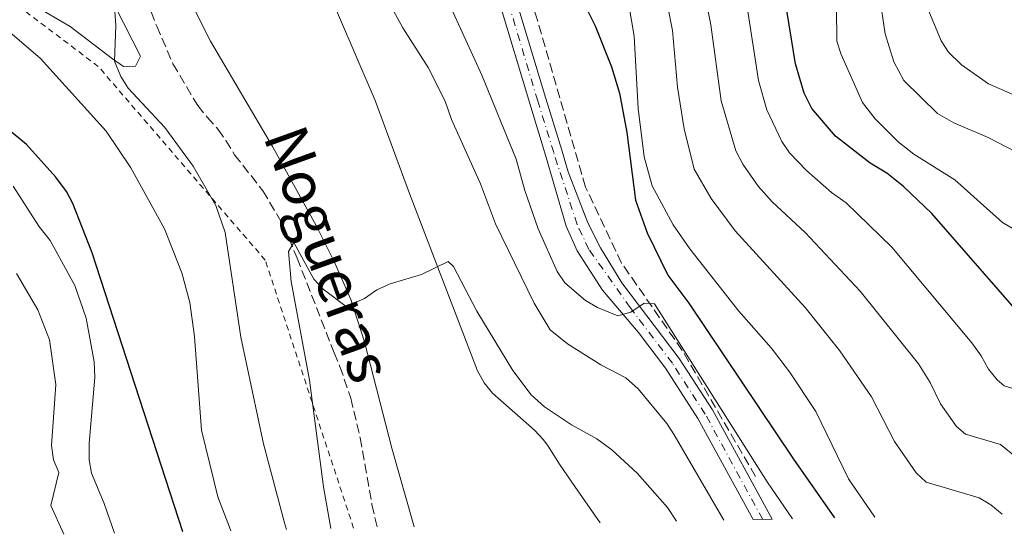
# Model space of a CAD drawing. Units: metres. Extents: x 644972 to 648433, y 4729953 to 4732339.
# Drawn here: x 646348 to 646529, y 4729982 to 4730076 of the extents above; entities that cross this region are included whole.
import ezdxf

# ---------------------------------------------------------------- set-up
doc = ezdxf.new("R2010")
doc.units = ezdxf.units.M
doc.header["$MEASUREMENT"] = 0
for name, pattern in [('DGN Style 2', [1.7399219301090239, 1.043953158065414, -0.6959687720436097]), ('DGN Style 3', [2.435890702152634, 1.739921930109024, -0.6959687720436097]), ('DGN Style 4', [2.7856150101045474, 1.391937544087219, -0.6959687720436097, 0.001739921930109024, -0.6959687720436097])]:
    doc.linetypes.add(name, pattern=pattern)
for name, color, linetype, lineweight in [('Barranco lineal', 142, 'DGN Style 3', 13), ('Carretera', 9, 'Continuous', 0), ('Curva de nivel directora', 30, 'Continuous', 30), ('Curva de nivel intermedia', 30, 'Continuous', 0), ('Eje de carretera', 7, 'DGN Style 4', 0), ('Línea blanca (vial)', 7, 'Continuous', 13), ('Línea de cambio de uso (parcela vista)', 92, 'Continuous', 0), ('Tela metálica o alambrada', 7, 'DGN Style 2', 0), ('Texto de arroyo-regatas y barrancos', 142, 'Continuous', 0)]:
    doc.layers.add(name, color=color, linetype=linetype, lineweight=lineweight)
doc.styles.add('Style-Arial', font='arial.ttf')

msp = doc.modelspace()

# ---------------------------------------------------------------- linework, layer by layer
at = {"layer": 'Barranco lineal', "color": 142, "linetype": 'DGN Style 3', "lineweight": 13}
for points in [[(646483.3300000001, 4729992.16, 644.3500000000058), (646469.8700000001, 4730015.300000001, 646.3000000000029), (646458.7300000006, 4730031.34, 647.820000000007), (646452.1100000005, 4730045.279999999, 647.8000000000029), (646443.0499999998, 4730076.640000001, 648.179999999993), (646431.9500000002, 4730108.880000001, 653.3699999999953), (646428.1200000001, 4730123.17, 654.1399999999994), (646427.4199999999, 4730137.810000001, 655), (646434.3899999997, 4730153.49, 657.2299999999959), (646448.3200000003, 4730175.800000001, 660.0899999999965), (646465.7400000002, 4730197.76, 660.8999999999943)], [(646364.6900000004, 4730098.02, 639.070000000007), (646373.3600000005, 4730074.84, 637.6100000000006), (646376.3499999996, 4730067.92, 637.3899999999994), (646380.8799999999, 4730060.24, 637.1600000000036), (646382.6200000001, 4730058.100000001, 636.7100000000064), (646384.6399999997, 4730055.869999999, 636.7100000000064), (646386.0599999997, 4730053.859999999, 636.2599999999948), (646387.6500000004, 4730051.199999999, 636.2599999999948), (646392.8700000001, 4730044.609999999, 636.1699999999983), (646396.6399999997, 4730038.15, 635.3000000000029), (646399.1500000004, 4730032.25, 634.75), (646405.9299999997, 4730014.880000001, 634.0099999999948), (646407.0099999999, 4730012.350000001, 633.5599999999977), (646409, 4730006.529999999, 633.5599999999977), (646410.7100000001, 4729999.24, 633.2700000000041), (646412.8899999997, 4729986.960000001, 632.179999999993), (646413.8499999996, 4729982.76, 631.8899999999994)]]:
    msp.add_polyline3d(points, dxfattribs=at)
at = {"layer": 'Carretera', "color": 9, "linetype": 'Continuous', "lineweight": 0}
msp.add_polyline3d([(646439.2699999993, 4730080.04, 649.2299999999959), (646444.8000000013, 4730061.540000002, 648.1100000000006), (646447.7299999995, 4730052.060000001, 646.8699999999953), (646448.9200000007, 4730048.109999998, 646.6499999999943), (646452.5500000007, 4730038.710000002, 646.1199999999953), (646454.8500000007, 4730034.149999999, 645.7700000000041), (646458.7899999992, 4730027.71, 645.179999999993), (646469.3000000011, 4730013.829999999, 643.8600000000006), (646475.3899999997, 4730004.380000002, 642.9700000000012), (646486.36, 4729984.300000001, 641.2400000000052), (646482.890000001, 4729984.220000001, 641.3600000000006), (646472.739999999, 4730002.810000001, 642.9700000000012), (646466.7699999987, 4730012.060000001, 643.8600000000006), (646461.8400000001, 4730018.579999999, 644.4799999999959), (646455.2199999995, 4730026.330000001, 645.6000000000058), (646450.5799999993, 4730033.550000001, 646.279999999999), (646448.5399999986, 4730038.119999999, 646.2700000000041), (646444.7800000012, 4730051.159999999, 646.8699999999953), (646441.8500000008, 4730060.640000001, 648.1100000000006), (646436.3299999977, 4730079.11, 649.2299999999959)], dxfattribs=at)
at = {"layer": 'Curva de nivel directora', "color": 30, "linetype": 'Continuous', "lineweight": 30, "flags": 128}
for points, elevation in [([(646451.5499999988, 4730079.550000002), (646453.9000000001, 4730074.870000001), (646456.8599999996, 4730067.369999999), (646458.3599999994, 4730062.53), (646459.7099999995, 4730055.330000001), (646461.2499999995, 4730042.900000001), (646463.4299999988, 4730036.880000002), (646467.2300000008, 4730029.100000001), (646471.0899999987, 4730023.990000002), (646490.289999999, 4729995.32), (646497.7900000003, 4729984.54)], 650.0000000000001), ([(646534.17, 4730019.230000001), (646515.7000000007, 4730040.410000001), (646510.5099999984, 4730045.42), (646507.4500000007, 4730047.82), (646504.3899999985, 4730049.66), (646498.0199999983, 4730054.630000001), (646493.6399999994, 4730059.7), (646492.2400000002, 4730062.539999999), (646490.669999999, 4730067.930000001), (646488.7699999991, 4730079.600000001)], 675.0000000000001), ([(646378.1299999999, 4729982.000000001), (646361.5200000001, 4730033.24), (646357.9699999985, 4730042.240000002), (646356.8099999984, 4730044.460000001), (646354.8599999994, 4730047.100000001), (646349.4199999989, 4730053.12), (646344.4900000005, 4730057.119999999)], 650.0000000000001)]:
    msp.add_lwpolyline(points, dxfattribs=dict(at, elevation=elevation))
at = {"layer": 'Curva de nivel intermedia', "color": 30, "linetype": 'Continuous', "lineweight": 0, "flags": 128}
for points, elevation in [([(646535.8200000018, 4730034.539999999), (646528.6500000014, 4730038.789999999), (646519.9299999997, 4730046.63), (646512.3800000015, 4730051.350000001), (646509.5100000015, 4730053.569999999), (646505.3099999994, 4730057.81), (646502.9700000014, 4730060.82), (646499.0399999997, 4730069.63), (646498.2400000017, 4730072.07), (646498.100000001, 4730084.199999998), (646496.1200000006, 4730103.79), (646495.1200000015, 4730110.350000001), (646492.8700000006, 4730120.699999998), (646491.3799999997, 4730130.300000001), (646490.6700000011, 4730149.359999998), (646491.400000002, 4730158.470000001), (646492.35, 4730162.159999999), (646494.6699999999, 4730167.73), (646498.1700000003, 4730174.23), (646499.6600000011, 4730176.240000002), (646503.1700000003, 4730180.359999998), (646505.9500000009, 4730182.869999998), (646512.8399999997, 4730190.11), (646539.5099999999, 4730218.949999998)], 680), ([(646539.6100000005, 4730204.659999999), (646514.7199999995, 4730171.659999998), (646513.1300000002, 4730169.720000001), (646509.0600000002, 4730165.8), (646506.6600000017, 4730161.039999999), (646504.7000000014, 4730155.939999999), (646503.0200000005, 4730149.170000001), (646501.8700000016, 4730140.429999999), (646501.9700000001, 4730134.850000001), (646504.3000000013, 4730119.259999999), (646505.6700000014, 4730103.850000001), (646506.0700000017, 4730080.45), (646507.130000001, 4730073.409999999), (646508.7100000014, 4730068.25), (646510.5199999996, 4730064.88), (646516.7600000004, 4730058.82), (646519.7199999996, 4730057.09), (646526.0099999994, 4730054.380000001), (646532.7700000008, 4730050.92)], 685.0000000000001), ([(646533.0500000003, 4730175.67), (646526.3100000012, 4730168.5), (646521.4200000007, 4730161.71), (646517.1200000001, 4730153.609999999), (646516.2000000014, 4730151.289999999), (646514.0199999999, 4730142.319999999), (646513.060000001, 4730132.3), (646513.7500000016, 4730113.899999999), (646513.3100000013, 4730101.239999999), (646513.85, 4730086.42), (646514.0900000014, 4730083.310000001), (646515.1599999998, 4730077.570000002), (646517.4000000017, 4730072.130000001), (646518.7699999998, 4730070.05)], 690), ([(646410.6800000007, 4730088.970000001), (646418.5300000008, 4730074.52), (646423.1900000012, 4730067.24), (646426.3200000003, 4730061.06), (646427.5099999994, 4730057.680000001), (646432.8100000012, 4730045.880000001), (646435.5800000007, 4730038.560000001), (646442.6399999994, 4730023.949999999), (646445.620000001, 4730019.099999999), (646448.8100000008, 4730016.499999999), (646454.9200000018, 4730012.640000002), (646459.4900000005, 4730010.27), (646461.7900000004, 4730008.230000001), (646467.0000000006, 4730001.899999999), (646468.3600000018, 4729999.810000001), (646477.4800000014, 4729984.109999999)], 640), ([(646472.6800000002, 4730087.470000001), (646475.1100000021, 4730075.060000001), (646477.020000001, 4730061.130000001), (646479.7000000009, 4730051.909999999), (646480.9800000016, 4730049.460000001), (646483.8099999991, 4730045.480000001), (646486.400000002, 4730042.55), (646492.4400000015, 4730036.96), (646502.5500000013, 4730026.180000001), (646513.2599999999, 4730012.829999999), (646515.3699999999, 4730009.42), (646517.2899999999, 4730005.470000001), (646520.1900000012, 4730001.329999999), (646521.8899999999, 4729999.930000001), (646528.2900000014, 4729998.01), (646538.740000001, 4729989.529999999)], 665), ([(646466.2400000007, 4730083.389999999), (646468.0800000002, 4730074.02), (646469.01, 4730063.61), (646470.2100000003, 4730055.99), (646472.0499999998, 4730048.580000001), (646475.1700000003, 4730043.16), (646479.6000000003, 4730037.279999999), (646492.4500000004, 4730023.189999999), (646498.8099999995, 4730015.220000001), (646504.6400000011, 4730006.779999998), (646508.85, 4729998.59), (646512.8100000008, 4729992.810000001), (646514.6700000003, 4729991.13), (646524.4, 4729988.199999999), (646526.5300000003, 4729986.939999999), (646528.5900000011, 4729985.2)], 660.0000000000002), ([(646397.1700000013, 4729982.399999999), (646396.8099999992, 4729983.66), (646392.9900000015, 4729998.159999999), (646388.7900000017, 4730017.730000001), (646385.9500000007, 4730036.949999998), (646384.2200000007, 4730041.899999999), (646380.07, 4730049.119999999), (646374.8500000008, 4730056.199999998), (646368.1200000007, 4730063.449999999), (646366.7999999997, 4730065.57), (646365.5900000005, 4730068.409999999), (646365.8400000008, 4730074.929999999), (646365.500000001, 4730080.249999999)], 640), ([(646426.8000000009, 4730079.470000001), (646433.0800000017, 4730065.839999998), (646439.3899999994, 4730050.409999999), (646440.9299999995, 4730044.640000001), (646443.4200000018, 4730037.600000001), (646446.9199999997, 4730029.77), (646448.3000000011, 4730027.730000001), (646452.120000001, 4730024.449999999), (646454.3000000003, 4730023.189999999), (646458.0199999998, 4730021.649999999), (646460.4200000003, 4730022.330000001), (646462.8900000001, 4730023.949999999), (646464.7800000011, 4730023.849999999), (646485.480000001, 4729991.140000001), (646490.1000000013, 4729984.38)], 645.0000000000001), ([(646460.0500000014, 4730078.76), (646461.0500000005, 4730072.98), (646461.7900000004, 4730059.720000001), (646462.8900000001, 4730050.859999998), (646464.3099999995, 4730045.500000001), (646468.1699999997, 4730038.369999998), (646471.2600000009, 4730033.969999999), (646480.2199999995, 4730022.529999999), (646486.1600000006, 4730015.759999999), (646489.5400000003, 4730011.380000001), (646494.3900000005, 4730004.099999999), (646500.4099999999, 4729991.710000001), (646505.2100000011, 4729984.699999999)], 655), ([(646481.7000000014, 4730078.769999999), (646483.8400000005, 4730064.869999998), (646485.4100000019, 4730059.460000002), (646488.1299999999, 4730053.63), (646489.5600000003, 4730051.58), (646492.6900000018, 4730048.300000001), (646497.2600000005, 4730044.26), (646499.9400000004, 4730042.389999999), (646508.3200000002, 4730034.249999999), (646523.0299999999, 4730016.67), (646524.7700000011, 4730014.319999999), (646526.0800000009, 4730011.83), (646527.6600000013, 4730009.880000001), (646528.9800000022, 4730008.77), (646532.1900000019, 4730007.810000001)], 670.0000000000002), ([(646386.9600000011, 4729982.189999999), (646386.7400000021, 4729982.84), (646384.5800000007, 4729988.4), (646381.5600000008, 4730000.679999999), (646380.28, 4730017.849999999), (646379.4199999995, 4730024.069999999), (646378.0000000002, 4730029.519999999), (646374.8200000017, 4730037.630000001), (646368.6000000013, 4730048.810000001), (646364.0999999996, 4730055.55), (646352.0099999995, 4730068.919999998), (646345.1100000017, 4730074.84)], 645.0000000000001), ([(646518.7699999998, 4730070.05), (646521.1500000001, 4730067.710000002), (646526.11, 4730064.24), (646540.5400000003, 4730057.959999999), (646549.4600000009, 4730052.579999999), (646565.9700000001, 4730038.41), (646577.3300000014, 4730029.83), (646585.2900000009, 4730022.789999999), (646588.6500000004, 4730019.099999999), (646592.7600000009, 4730012.8), (646599.9200000003, 4729999.659999999), (646608.0400000005, 4729991.060000001), (646612.0599999994, 4729987.560000001), (646612.9700000014, 4729986.99)], 690), ([(646365.5900000005, 4729981.730000001), (646363.7199999996, 4729987.210000002), (646361.3600000015, 4729992.739999999), (646360.9500000002, 4729995.210000001), (646360.9300000002, 4729998.249999999), (646361.9699999995, 4730010.34), (646361.86, 4730013.180000001), (646360.4000000004, 4730021.220000001), (646358.3500000007, 4730027.21), (646353.82, 4730035.470000002), (646351.700000001, 4730038.08), (646347.0000000005, 4730045.480000001)], 655), ([(646405.360000001, 4729982.58), (646404.0100000009, 4729990.260000001), (646401.4000000004, 4730009.850000001), (646398.070000002, 4730027.92), (646397.5300000012, 4730033.439999999), (646398.5100000004, 4730035.109999999), (646402.2200000006, 4730028.369999998), (646403.9200000016, 4730026.539999999), (646408.1600000017, 4730023.380000001), (646411.5400000013, 4730024.850000001), (646413.7600000009, 4730026.390000001), (646416.2500000009, 4730027.51), (646421.9700000007, 4730029.26), (646426.9000000014, 4730031.630000001), (646427.8600000005, 4730030.699999999), (646432.1600000008, 4730022.469999999), (646438.7600000014, 4730011.630000001), (646442.1200000008, 4730007.109999999), (646444.5500000005, 4730004.930000001), (646449.5100000004, 4730001.619999999), (646454.1500000006, 4729999.08), (646456.9600000002, 4729997.029999998), (646461.5600000002, 4729992.759999999), (646467.1500000004, 4729986.439999999), (646468.780000002, 4729983.930000001)], 635.0000000000001), ([(646356.3200000012, 4729981.529999999), (646353.8899999993, 4729986.81), (646355.3900000014, 4729992.9), (646354.380000001, 4729995.189999999), (646354.0400000013, 4729997.819999999), (646354.8600000015, 4730009.050000002), (646353.6800000013, 4730017.21), (646351.54, 4730022.730000001), (646347.6300000009, 4730029.430000001)], 660.0000000000001)]:
    msp.add_lwpolyline(points, dxfattribs=dict(at, elevation=elevation))
at = {"layer": 'Eje de carretera', "color": 7, "linetype": 'DGN Style 4', "lineweight": 0}
msp.add_polyline3d([(646484.6299999994, 4729984.260000001, 641.3000000000029), (646474.0700000006, 4730003.600000001, 642.9700000000013), (646468.0399999977, 4730012.949999999, 643.8600000000006), (646460.3199999996, 4730023.150000001, 644.9100000000036), (646452.7199999979, 4730033.850000001, 646.0200000000042), (646450.5499999997, 4730038.42, 646.1900000000024), (646446.2600000004, 4730051.609999999, 646.8699999999953), (646443.3199999989, 4730061.090000001, 648.1100000000006), (646437.8000000003, 4730079.58, 649.2299999999959), (646427.6200000012, 4730110.350000001, 651.7100000000065), (646424.6999999998, 4730120.290000002, 652.1600000000037), (646423.6999999986, 4730130.03, 653.4900000000054), (646424.1299999976, 4730135.260000001, 653.8399999999967), (646424.9799999992, 4730140.340000002, 654.1799999999931), (646426.2499999988, 4730145.359999999, 654.5200000000041), (646427.9499999997, 4730150.279999999, 654.8399999999967), (646430.0300000008, 4730155.029999999, 655.1399999999995), (646433.2600000005, 4730160.840000001, 655.6499999999944), (646440.5599999984, 4730172.119999999, 656.8999999999943), (646450.1000000003, 4730185.880000001, 658.4499999999972), (646460.0499999992, 4730198.380000004, 659.6199999999955), (646487.0700000003, 4730228.900000001, 662.3099999999977), (646524.2800000015, 4730270.850000001, 666.9499999999971)], dxfattribs=at)
at = {"layer": 'Línea blanca (vial)', "color": 7, "linetype": 'Continuous', "lineweight": 13}
for points in [[(646486.3599999995, 4729984.300000002, 641.2400000000054), (646475.3899999993, 4730004.380000002, 642.9700000000013), (646469.3000000007, 4730013.83, 643.8600000000006), (646458.7899999986, 4730027.710000001, 645.1799999999931), (646454.8500000001, 4730034.15, 645.7700000000042), (646452.5500000003, 4730038.710000002, 646.1199999999955), (646448.9200000003, 4730048.109999999, 646.6499999999944), (646447.7299999989, 4730052.060000001, 646.8699999999953), (646444.8000000007, 4730061.540000003, 648.1100000000006), (646439.2699999987, 4730080.040000001, 649.2299999999959), (646429.0899999997, 4730110.810000001, 651.7100000000065), (646426.2199999975, 4730120.590000002, 652.1600000000037), (646425.2399999985, 4730130.040000002, 653.4900000000054), (646425.6599999988, 4730135.070000002, 653.8399999999967), (646426.4899999979, 4730140.02, 654.1799999999931), (646427.7300000007, 4730144.920000002, 654.5200000000041), (646429.379999998, 4730149.720000001, 654.8399999999967), (646431.4099999998, 4730154.340000001, 655.1399999999995), (646434.5700000003, 4730160.040000003, 655.6499999999944), (646441.8399999992, 4730171.260000001, 656.8999999999943), (646451.3200000008, 4730184.970000002, 658.4499999999972), (646461.2299999995, 4730197.400000001, 659.6199999999955), (646488.2199999992, 4730227.880000004, 662.3099999999977), (646521.2100000004, 4730265.220000001, 666.5399999999937)], [(646436.3299999973, 4730079.110000002, 649.2299999999959), (646441.8500000003, 4730060.640000002, 648.1100000000006), (646444.7800000008, 4730051.16, 646.8699999999953), (646448.5399999982, 4730038.12, 646.2700000000041), (646450.5799999987, 4730033.550000002, 646.2799999999991), (646455.219999999, 4730026.330000003, 645.600000000006), (646461.8399999996, 4730018.58, 644.479999999996), (646466.7699999983, 4730012.060000002, 643.8600000000006), (646472.7399999984, 4730002.810000001, 642.9700000000013), (646482.8900000005, 4729984.220000001, 641.3600000000007)]]:
    msp.add_polyline3d(points, dxfattribs=at)
at = {"layer": 'Línea de cambio de uso (parcela vista)', "color": 92, "linetype": 'Continuous', "lineweight": 0}
for points in [[(646351.1288999999, 4730155.219500001, 644.8288999999932), (646351.1699999999, 4730152.74, 644.0899999999965), (646351.2100000001, 4730136.66, 644.0899999999965), (646351.25, 4730134.279999999, 643.2899999999936), (646351.4199999999, 4730131.15, 643.1900000000023), (646352.3099999997, 4730121.699999999, 643.1900000000023), (646352.5999999996, 4730119.039999999, 644.0899999999965), (646352.9500000002, 4730114.119999999, 643.6600000000036), (646353.4500000002, 4730106.550000001, 642.4499999999971), (646354.3499999996, 4730101.65, 641.6900000000023), (646355.4900000002, 4730098.430000001, 641.3899999999994), (646357.6200000001, 4730093.970000001, 641.1900000000023), (646365.7599999999, 4730078.42, 640.5800000000017), (646370.3799999999, 4730069.310000001, 639.5899999999965), (646369.4400000004, 4730067.49, 639.5899999999965), (646367.2699999996, 4730067.449999999, 639.5899999999965), (646365.2699999996, 4730068.84, 639.8000000000029), (646357.4400000004, 4730074.74, 642.1999999999971), (646346.8499999996, 4730080.99, 643.1900000000023)], [(646420.6100000005, 4729982.9, 631.5), (646416.5099999999, 4729997.359999999, 633.9700000000012), (646411.54, 4730016.850000001, 634.9199999999983), (646409.0099999999, 4730024.66, 635.3699999999953), (646406.0300000003, 4730031.52, 635.7899999999936), (646402.6299999999, 4730038.230000001, 636.2100000000064), (646394.6399999997, 4730052.74, 637.1900000000023), (646383.2300000006, 4730072.07, 638.5599999999977), (646376.7699999996, 4730085.060000001, 639.5), (646376.5473999997, 4730085.5814, 639.5375000000058)], [(646403.3799999999, 4730084.730000001, 637.8300000000017), (646413.4699999997, 4730061.189999999, 636.7200000000012), (646419.75, 4730044.130000001, 634.929999999993), (646432.29, 4730011.529999999, 633.2899999999936), (646433.4699999997, 4730009.350000001, 633.1999999999971), (646435.0199999996, 4730007.42, 633.1499999999943), (646442.7000000002, 4730000.680000001, 633.1900000000023), (646444.4000000004, 4729998.850000001, 633.25), (646445.2199999997, 4729997.730000001, 633.2899999999936), (646447.3300000001, 4729994.380000001, 634.1900000000023), (646450.1399999997, 4729990.289999999, 633.9100000000036), (646454.8099999997, 4729983.630000001, 632.9799999999959)]]:
    msp.add_polyline3d(points, dxfattribs=at)
at = {"layer": 'Tela metálica o alambrada', "color": 7, "linetype": 'DGN Style 2', "lineweight": 0}
msp.add_polyline3d([(646409.5199999996, 4729982.67, 633.8399999999965), (646393.29, 4730031.869999999, 636.9499999999971), (646362.6399999997, 4730067.42, 641.2599999999948), (646336.8600000005, 4730086.930000001, 644.5200000000041), (646324.3200000003, 4730099.51, 648.8099999999977), (646306.9000000004, 4730115.529999999, 658.3800000000047)], dxfattribs=at)

# ---------------------------------------------------------------- texts
at = {"layer": 'Texto de arroyo-regatas y barrancos', "color": 142, "linetype": 'Continuous', "lineweight": 0, "style": 'Style-Arial'}
msp.add_text('Nogueras', height=8, rotation=289.80181, dxfattribs=at).set_placement((646392.8700000013, 4730054.61, 637.2700000000041))

doc.saveas('drawing.dxf')
